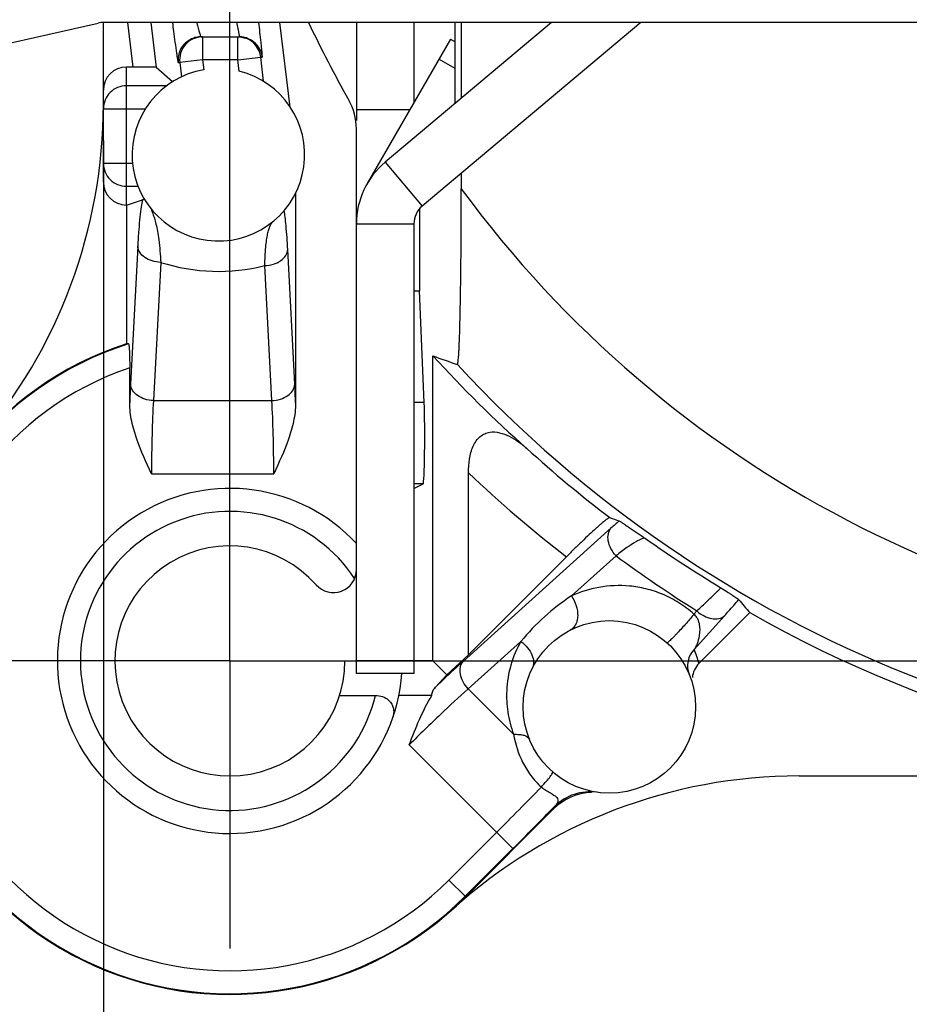
# Model space of a CAD drawing. Units: millimetres. Extents: x 0 to 420, y 0 to 297.
# Drawn here: x 48 to 71, y 177 to 203 of the extents above; entities that cross this region are included whole.
import ezdxf

# ---------------------------------------------------------------- set-up
doc = ezdxf.new("R2010")
doc.units = ezdxf.units.MM
doc.header["$LTSCALE"] = 23.1
doc.linetypes.add('CENTER', pattern=[0.6, 0.375, -0.075, 0.075, -0.075])
doc.layers.get('0').update_dxf_attribs({"linetype": 'CONTINUOUS'})
for name, color, linetype in [('AUSFORMSCHRAEGEN', 7, 'CONTINUOUS'), ('BEZUGSACHSEN', 7, 'CONTINUOUS'), ('DEFAULT_1', 7, 'CENTER'), ('FASEN', 7, 'CONTINUOUS'), ('RUNDUNGEN', 7, 'CONTINUOUS'), ('ZEICHNUNGSBEMASSUNGEN', 7, 'CONTINUOUS')]:
    doc.layers.add(name, color=color, linetype=linetype)
doc.styles.get("Standard").update_dxf_attribs({"font": 'txt', "width": 0.7})
doc.dimstyles.new('DIMSTYLE_8', dxfattribs={"dimtxt": 3.5, "dimasz": 3.5, "dimexe": 0.18, "dimexo": 0.0625, "dimgap": 0.09, "dimtad": 1, "dimlfac": 0.333333, "dimdsep": 46, "dimtxsty": 'STANDARD', "dimblk": '_FILLED', "dimblk1": '_FILLED', "dimblk2": '_FILLED', "dimcen": 0.09, "dimclrt": 5, "dimadec": 0, "dimazin": 0, "dimtp": 0.2, "dimtm": 0.2, "dimtfac": 1, "dimtofl": 0, "dimtmove": 0, "dimatfit": 3, "dimldrblk": '_FILLED', "dimfxl": 1, "dimtolj": 1, "dimarcsym": 0})
doc.dimstyles.new('DIMSTYLE_9', dxfattribs={"dimtxt": 3.5, "dimasz": 3.5, "dimexe": 0.18, "dimexo": 0.0625, "dimgap": 0.09, "dimtad": 1, "dimdec": 1, "dimlfac": 0.333333, "dimdsep": 46, "dimtxsty": 'STANDARD', "dimblk": '_FILLED', "dimblk1": '_FILLED', "dimblk2": '_FILLED', "dimcen": 0.09, "dimclrt": 5, "dimadec": 0, "dimazin": 0, "dimtp": 0.1, "dimtm": 0.1, "dimtfac": 1, "dimtdec": 1, "dimtofl": 0, "dimtmove": 0, "dimatfit": 3, "dimldrblk": '_FILLED', "dimfxl": 1, "dimtolj": 1, "dimarcsym": 0})

# ---------------------------------------------------------------- blocks, each defined once
blk = doc.blocks.new('_FILLED')
at = {"color": 0, "linetype": 'BYBLOCK'}
blk.add_solid([(0, 0), (-1, 0.125), (-1, -0.125)], dxfattribs=at)
blk = doc.blocks.new('*D14')
at = {"layer": 'ZEICHNUNGSBEMASSUNGEN', "color": 2, "linetype": 'CONTINUOUS'}
for p, q in [((53.482, 193.786), (53.482, 269.548)), ((112.882, 252.495), (112.882, 269.548)), ((53.482, 268.048), (83.182, 268.048)), ((112.882, 268.048), (83.182, 268.048))]:
    blk.add_line(p, q, dxfattribs=at)
at = {"layer": 'ZEICHNUNGSBEMASSUNGEN', "color": 2, "linetype": 'CONTINUOUS', "xscale": 3.5, "yscale": 3.5, "zscale": 3.5, "rotation": 180}
blk.add_blockref('_FILLED', (53.482, 268.048), dxfattribs=at)
at = {"layer": 'ZEICHNUNGSBEMASSUNGEN', "color": 2, "linetype": 'CONTINUOUS', "xscale": 3.5, "yscale": 3.5, "zscale": 3.5}
blk.add_blockref('_FILLED', (112.882, 268.048), dxfattribs=at)
at = {"layer": 'ZEICHNUNGSBEMASSUNGEN', "color": 5, "linetype": 'CONTINUOUS', "insert": (83.182, 272.454), "char_height": 3.5, "width": 26.25, "attachment_point": 2, "line_spacing_factor": 0.9}
blk.add_mtext('\\Q15.0;19,8{\\Ftxt.shx;\\W1.000000;\\H3.500000; }[.780]', dxfattribs=at)
blk = doc.blocks.new('*D15')
at = {"layer": 'ZEICHNUNGSBEMASSUNGEN', "color": 2, "linetype": 'CONTINUOUS'}
for p, q in [((112.882, 245.686), (134.943, 245.686)), ((133.443, 245.686), (133.443, 215.986)), ((133.443, 186.286), (133.443, 215.986)), ((53.482, 186.286), (134.943, 186.286))]:
    blk.add_line(p, q, dxfattribs=at)
at = {"layer": 'ZEICHNUNGSBEMASSUNGEN', "color": 2, "linetype": 'CONTINUOUS', "xscale": 3.5, "yscale": 3.5, "zscale": 3.5}
for p, rotation in [((133.443, 245.686), 90), ((133.443, 186.286), 270)]:
    blk.add_blockref('_FILLED', p, dxfattribs=dict(at, rotation=rotation))
at = {"layer": 'ZEICHNUNGSBEMASSUNGEN', "color": 5, "linetype": 'CONTINUOUS', "insert": (129.037, 215.986), "char_height": 3.5, "width": 26.25, "attachment_point": 2, "rotation": 90, "line_spacing_factor": 0.9}
blk.add_mtext('\\Q15.0;19,8{\\Ftxt.shx;\\W1.000000;\\H3.500000; }[.780]', dxfattribs=at)
blk = doc.blocks.new('*D24')
at = {"layer": 'ZEICHNUNGSBEMASSUNGEN', "color": 2, "linetype": 'CONTINUOUS'}
for p, q in [((39.767, 226.792), (39.767, 167.301)), ((50.182, 199.855), (50.182, 167.301)), ((39.767, 168.801), (44.975, 168.801)), ((50.182, 168.801), (44.975, 168.801)), ((44.975, 168.801), (77.952, 168.801))]:
    blk.add_line(p, q, dxfattribs=at)
at = {"layer": 'ZEICHNUNGSBEMASSUNGEN', "color": 2, "linetype": 'CONTINUOUS', "xscale": 3.5, "yscale": 3.5, "zscale": 3.5, "rotation": 180}
blk.add_blockref('_FILLED', (39.767, 168.801), dxfattribs=at)
at = {"layer": 'ZEICHNUNGSBEMASSUNGEN', "color": 2, "linetype": 'CONTINUOUS', "xscale": 3.5, "yscale": 3.5, "zscale": 3.5}
blk.add_blockref('_FILLED', (50.182, 168.801), dxfattribs=at)
at = {"layer": 'ZEICHNUNGSBEMASSUNGEN', "color": 5, "linetype": 'CONTINUOUS', "insert": (55.202, 173.207), "char_height": 3.5, "width": 22.75, "attachment_point": 1, "line_spacing_factor": 0.9}
blk.add_mtext('\\Q15.0;3,5{\\Ftxt.shx;\\W1.000000;\\H3.500000; }[.137]', dxfattribs=at)

msp = doc.modelspace()

# ---------------------------------------------------------------- linework, layer by layer
at = {"color": 7, "linetype": 'CONTINUOUS'}
for p, q in [((45.1452, 201.8099), (50.0499, 202.9209)), ((74.0196, 202.9358), (50.1825, 202.9358)), ((61.8721, 202.9358), (57.5326, 199.2945)), ((59.2365, 202.499), (57.0638, 198.7358)), ((59.2365, 202.4991), (59.3615, 202.4269)), ((56.7825, 200.6582), (56.7825, 200.3791)), ((56.7825, 185.9607), (56.7825, 200.1659)), ((58.4291, 198.0779), (58.4291, 195.9385)), ((58.2825, 195.9385), (58.4291, 195.9385)), ((58.5503, 193.0256), (58.4291, 195.9385)), ((58.2825, 186.2858), (56.7825, 186.2858)), ((58.2825, 185.9607), (56.7825, 185.9607))]:
    msp.add_line(p, q, dxfattribs=at)
at = {"color": 3, "linetype": 'CONTINUOUS'}
for p, q in [((64.2057, 202.9358), (58.4968, 198.1454)), ((58.2825, 197.6858), (58.2825, 185.9607))]:
    msp.add_line(p, q, dxfattribs=at)
at = {"color": 9, "linetype": 'CONTINUOUS'}
for p, q in [((59.3615, 201.7341), (58.9365, 201.9795)), ((58.1737, 200.6582), (56.7825, 200.6582)), ((57.5326, 199.2945), (58.4968, 198.1454)), ((56.8058, 197.9974), (56.7825, 197.9974)), ((56.7825, 197.6858), (58.2825, 197.6858))]:
    msp.add_line(p, q, dxfattribs=at)
at = {"color": 7, "linetype": 'CONTINUOUS'}
for centre, radius, start, end in [((50.1825, 202.3358), 0.6, 90, 102.76371), ((55.2825, 200.1659), 1.5, 0, 29.55408), ((58.8825, 197.6858), 2.1, 130, 180)]:
    msp.add_arc(centre, radius, start, end, dxfattribs=at)
at = {"color": 3, "linetype": 'CONTINUOUS'}
msp.add_arc((58.8825, 197.6858), 0.6, 130, 180, dxfattribs=at)
at = {"layer": 'AUSFORMSCHRAEGEN', "color": 7, "linetype": 'CONTINUOUS'}
for p, q in [((55.0579, 200.7289), (54.7869, 202.9358)), ((58.2825, 190.7858), (58.5241, 190.9066)), ((68.3347, 183.2858), (83.1825, 183.2858))]:
    msp.add_line(p, q, dxfattribs=at)
at = {"layer": 'AUSFORMSCHRAEGEN', "color": 9, "linetype": 'CONTINUOUS'}
for p, q in [((58.5503, 193.0256), (58.2825, 193.0256)), ((58.5241, 190.9066), (58.2825, 190.9066))]:
    msp.add_line(p, q, dxfattribs=at)
at = {"layer": 'AUSFORMSCHRAEGEN', "color": 7, "linetype": 'CONTINUOUS'}
for centre, radius, start, end in [((83.1825, 215.9858), 30.573, 205.2682, 209.55408), ((36.6825, 200.7978), 13.5, 319.18417, 360), ((53.4825, 186.2858), 8.7, 108.08001, 315), ((83.1825, 215.9858), 32.7, 240.42965, 270), ((68.3347, 169.7858), 13.5, 90, 131.99157)]:
    msp.add_arc(centre, radius, start, end, dxfattribs=at)
msp.add_ellipse((58.5234, 192.1064), major_axis=(0, 1.2), ratio=0.0349208, start_param=-3.1241394, end_param=-0.6981317, dxfattribs=at)
at = {"layer": 'BEZUGSACHSEN', "color": 7, "linetype": 'CONTINUOUS'}
msp.add_circle((63.3825, 185.0858), 2.25, dxfattribs=at)
at = {"layer": 'DEFAULT_1', "color": 7, "linetype": 'CENTER'}
for p, q in [((53.4825, 186.2858), (53.4825, 193.7858)), ((53.4825, 186.2858), (45.9825, 186.2858)), ((53.4825, 186.2858), (56.7825, 186.2858)), ((53.4825, 186.2858), (53.4825, 178.7858)), ((58.2825, 186.2858), (60.9825, 186.2858))]:
    msp.add_line(p, q, dxfattribs=at)
at = {"layer": 'FASEN', "color": 7, "linetype": 'CONTINUOUS'}
for p, q in [((58.7749, 186.2858), (58.7749, 194.244)), ((59.7063, 186.4476), (59.1457, 185.9271)), ((56.4825, 186.2858), (56.7825, 186.2858)), ((58.7748, 186.2858), (58.2825, 186.2858)), ((59.1457, 185.9271), (58.7749, 186.2858))]:
    msp.add_line(p, q, dxfattribs=at)
for radius, start, end in [(4.5, 42.83343, 355.85731), (3, 41.40962, 360)]:
    msp.add_arc((53.4825, 186.2858), radius, start, end, dxfattribs=at)
at = {"layer": 'RUNDUNGEN', "color": 7, "linetype": 'CONTINUOUS'}
for p, q in [((50.1825, 198.7743), (50.1825, 202.9209)), ((56.7825, 202.9358), (56.7825, 200.6582)), ((59.3615, 200.8291), (59.3615, 202.9358)), ((59.5186, 202.9358), (59.5186, 200.961)), ((52.7287, 202.5608), (53.7322, 202.5608)), ((50.9542, 201.7743), (50.7825, 201.7743)), ((51.986, 201.387), (51.5599, 201.764)), ((59.5186, 199.0028), (59.5186, 198.5952)), ((50.7825, 198.1743), (51.1996, 198.3132)), ((55.196, 198.4817), (55.196, 193.0193)), ((50.7825, 198.1743), (50.7825, 194.5562)), ((50.8689, 193.0193), (50.8689, 193.9331)), ((59.7063, 186.4476), (59.7063, 191.1913)), ((59.7063, 186.4476), (62.2601, 189.0014)), ((65.7191, 186.2188), (67.0453, 187.5449)), ((59.1457, 185.9271), (58.8453, 185.6027)), ((56.3442, 185.3858), (57.2772, 185.3858)), ((58.7523, 185.3858), (57.8915, 185.3858)), ((59.6343, 180.1339), (61.919, 182.4186))]:
    msp.add_line(p, q, dxfattribs=at)
at = {"layer": 'RUNDUNGEN', "color": 9, "linetype": 'CONTINUOUS'}
for p, q in [((50.8116, 202.9358), (50.9542, 201.7743)), ((51.416, 202.9358), (51.5599, 201.764)), ((52.7709, 202.5608), (52.7709, 201.9608)), ((53.69, 201.9608), (53.69, 202.5608)), ((52.1333, 201.8877), (52.1755, 201.8877)), ((52.7709, 201.9608), (52.1755, 201.8877)), ((52.1755, 201.8877), (52.2207, 201.5198)), ((52.7709, 201.9608), (52.8025, 201.7035)), ((53.69, 201.9608), (52.7709, 201.9608)), ((53.69, 201.9608), (54.2855, 202.0339)), ((53.7258, 201.6692), (53.69, 201.9608)), ((54.3632, 201.4011), (54.2855, 202.0339)), ((54.2855, 202.0339), (54.3277, 202.0339)), ((50.7825, 198.1743), (50.7825, 201.7743)), ((51.8307, 201.2845), (50.7825, 201.2845)), ((50.1825, 200.6846), (51.2784, 200.6846)), ((50.1825, 199.264), (50.9434, 199.264)), ((50.7825, 198.6641), (51.0879, 198.6641)), ((51.0786, 197.1035), (50.8898, 193.5008)), ((55.1751, 193.5008), (54.9907, 197.0192)), ((51.6778, 196.6794), (51.489, 193.0766)), ((54.5759, 193.0765), (54.3915, 196.595)), ((51.489, 193.0766), (54.5759, 193.0765)), ((51.4383, 191.1675), (54.6266, 191.1674)), ((63.4314, 189.7526), (59.5741, 186.2794)), ((63.5552, 189.0289), (62.3932, 187.9827)), ((65.5885, 187.5046), (65.6656, 187.5903)), ((65.5972, 186.587), (66.3894, 187.4667)), ((61.0752, 186.796), (59.6978, 185.5557)), ((60.8813, 184.3721), (59.6978, 185.5557)), ((60.8638, 181.3897), (58.1587, 184.0948)), ((60.4397, 181.8139), (59.197, 180.5712)), ((60.8638, 181.3897), (59.6212, 180.147)), ((59.6212, 180.147), (59.197, 180.5712))]:
    msp.add_line(p, q, dxfattribs=at)
at = {"layer": 'RUNDUNGEN', "color": 3, "linetype": 'CONTINUOUS'}
msp.add_line((58.2825, 202.9358), (58.2825, 200.8465), dxfattribs=at)
at = {"layer": 'RUNDUNGEN', "color": 7, "linetype": 'CONTINUOUS'}
for centre, radius, start, end in [((52.7288, 201.9608), 0.6, 114.25457, 162.75315), ((52.771, 201.9608), 0.6, 90.00969, 186.9986), ((52.7295, 201.9569), 0.6038, 102.11801, 114.16318), ((52.7294, 201.9598), 0.601, 90.06177, 102.16362), ((53.7318, 201.9601), 0.6007, 79.60038, 89.96148), ((53.7317, 201.958), 0.6028, 69.30335, 79.62863), ((53.6899, 201.9608), 0.6001, 6.99971, 69.51087), ((53.7321, 201.9608), 0.6, 7.02272, 69.24226), ((53.1825, 199.4858), 2.25, 99.72101, 76.02494), ((50.7824, 199.264), 0.6, 180.0047, 270.00472), ((82.6349, 215.9889), 32.2822, 222.34446, 228.47244), ((69.1555, 222.2155), 29.8355, 249.63933, 250.94663), ((56.1825, 188.6669), 0.6, 221.40962, 360), ((66.144, 185.794), 0.6008, 135.01261, 174.61987), ((62.9753, 181.3669), 1.4906, 92.2625, 135.12568)]:
    msp.add_arc(centre, radius, start, end, dxfattribs=at)
at = {"layer": 'RUNDUNGEN', "color": 9, "linetype": 'CONTINUOUS'}
for centre, radius, start, end in [((50.7824, 200.6845), 0.6, 89.99533, 179.99533), ((83.1825, 215.9858), 29.367, 216.31231, 320.71366), ((83.1825, 215.9858), 32.3666, 222.75198, 324.8234), ((53.182, 201.3962), 4.9513, 252.29988, 284.13957), ((53.4825, 186.2858), 8.6815, 107.73439, 315), ((53.4825, 186.2858), 8.0816, 108.86825, 315), ((78.5272, 192.0627), 27.6748, 177.02126, 178.01922), ((25.2772, 191.9648), 29.9373, 2.01849, 2.94103), ((83.1825, 215.9858), 32.6455, 227.74936, 232.68171), ((83.1825, 215.9858), 34.1452, 226.56438, 232.21174), ((53.4825, 186.2858), 3.9, 33.45775, 346.65764), ((76.2053, 175.5848), 19.0761, 131.20951, 132.03809), ((82.7467, 215.5494), 31.9229, 234.75138, 238.96972), ((84.1486, 216.9719), 34.7117, 233.61046, 237.82731), ((63.5193, 185.3914), 2.8189, 150.11351, 177.48369), ((66.0199, 186.1627), 0.5989, 134.89525, 202.2005), ((62.9596, 185.5097), 2.8491, 14.40986, 22.21569), ((-21.9032, 264.2883), 116.5434, 314.95427, 315.771082), ((62.874, 181.5781), 1.2944, 81.78201, 134.97093), ((-68.755, 311.08), 183.3593, 314.984183, 315.470181)]:
    msp.add_arc(centre, radius, start, end, dxfattribs=at)
at = {"layer": 'RUNDUNGEN', "color": 7, "linetype": 'CONTINUOUS'}
for centre, major_axis, ratio, start_param, end_param in [((50.7825, 201.1742), (0, 0.6001), 0.9998477, 0, 1.5707963), ((50.9555, 201.7638), (0.6045, 0), 0.0173249, 0.0195812, 1.5729242), ((50.7825, 198.7743), (0, 0.6001), 0.9998477, -4.712389, -3.1415927), ((50.5601, 186.2858), (8.774, 0), 0.9429048, 1.5391202, 1.5454571), ((74.1498, 225.0184), (27.12, -27.12), 0.9429048, -1.1075677, -1.1006741), ((91.077, 208.0913), (23.7028, -23.7028), 0.9429048, -1.6577337, -1.6443852)]:
    msp.add_ellipse(centre, major_axis=major_axis, ratio=ratio, start_param=start_param, end_param=end_param, dxfattribs=at)
at = {"layer": 'RUNDUNGEN', "color": 9, "linetype": 'CONTINUOUS'}
for points, knots in [([(51.9837, 202.9357), (51.9933, 202.8586), (52.0273, 202.591), (52.0626, 202.3236), (52.0903, 202.1335)], [0, 0, 0, 0, 0.287872, 1, 1, 1, 1]), ([(52.6171, 202.9356), (52.6239, 202.9094), (52.6372, 202.859), (52.6566, 202.7871), (52.6744, 202.7231), (52.6902, 202.6683), (52.7036, 202.6241), (52.7133, 202.5944), (52.7198, 202.577), (52.7234, 202.5683), (52.726, 202.5636), (52.7279, 202.5608), (52.7287, 202.5608)], [0, 0, 0, 0, 0.2075639, 0.3989054, 0.5698736, 0.7165347, 0.8353892, 0.9234774, 0.955236, 0.9785219, 0.9933065, 1, 1, 1, 1]), ([(53.7042, 202.7354), (53.7011, 202.7504), (53.6868, 202.8173), (53.6717, 202.884), (53.6597, 202.9356)], [0, 0, 0, 0, 0.2242412, 1, 1, 1, 1]), ([(54.3103, 202.2798), (54.3058, 202.3247), (54.283, 202.5434), (54.2579, 202.7619), (54.2374, 202.9356)], [0, 0, 0, 0, 0.2049264, 1, 1, 1, 1]), ([(53.7322, 202.5608), (53.7333, 202.5608), (53.7339, 202.5665), (53.7335, 202.5736), (53.7319, 202.5888), (53.7289, 202.6081), (53.7246, 202.6332), (53.7165, 202.6762), (53.7094, 202.7108), (53.7042, 202.7354)], [0, 0, 0, 0, 0.0179955, 0.0666089, 0.1475264, 0.2602515, 0.4035019, 0.5758501, 1, 1, 1, 1]), ([(52.0903, 202.1335), (52.093, 202.1148), (52.0982, 202.0797), (52.1057, 202.0306), (52.1124, 201.9884), (52.1183, 201.9534), (52.1232, 201.926), (52.1269, 201.9078), (52.1294, 201.8973), (52.1309, 201.8922), (52.1319, 201.8894), (52.1328, 201.8877), (52.1333, 201.8877)], [0, 0, 0, 0, 0.2262141, 0.4256676, 0.5969855, 0.7391157, 0.8510368, 0.9319195, 0.960599, 0.9814051, 0.9943819, 1, 1, 1, 1]), ([(54.3277, 202.0339), (54.3281, 202.0339), (54.3287, 202.0357), (54.329, 202.0384), (54.3292, 202.0436), (54.3291, 202.054), (54.3283, 202.0722), (54.3265, 202.0996), (54.3238, 202.1346), (54.3202, 202.1768), (54.3156, 202.2261), (54.3121, 202.2612), (54.3103, 202.2798)], [0, 0, 0, 0, 0.0050324, 0.0173369, 0.0375415, 0.0657087, 0.1458607, 0.257472, 0.3997392, 0.5716623, 0.7722088, 1, 1, 1, 1]), ([(51.1996, 198.3132), (51.1858, 198.2526), (51.161, 198.1053), (51.1302, 197.8438), (51.1015, 197.5015), (51.086, 197.2455), (51.0786, 197.1035)], [0, 0, 0, 0, 0.1532849, 0.3677145, 0.6492722, 1, 1, 1, 1]), ([(51.4154, 198.0929), (51.4202, 198.0868), (51.429, 198.0695), (51.4424, 198.0384), (51.4579, 197.9976), (51.4825, 197.9273), (51.5163, 197.8204), (51.5575, 197.6684), (51.5973, 197.4819), (51.6478, 197.1495), (51.6671, 196.8766), (51.6778, 196.6793)], [0, 0, 0, 0, 0.0160808, 0.0399524, 0.0704098, 0.1066082, 0.194585, 0.3028128, 0.4332447, 0.5900267, 1, 1, 1, 1]), ([(54.9907, 197.0192), (54.9799, 197.2263), (54.9623, 197.5082), (54.9269, 197.8448), (54.908, 197.9745), (54.8976, 198.0295)], [0, 0, 0, 0, 0.6128138, 0.8345234, 1, 1, 1, 1]), ([(54.3915, 196.5949), (54.3973, 196.7563), (54.4076, 196.9804), (54.4373, 197.2545), (54.4634, 197.4081), (54.4942, 197.5303), (54.5275, 197.6242), (54.5601, 197.6904), (54.5838, 197.7254), (54.5966, 197.7357)], [0, 0, 0, 0, 0.4127883, 0.5727892, 0.7042801, 0.8105792, 0.8946898, 0.9580159, 1, 1, 1, 1]), ([(51.6778, 196.6792), (51.602, 196.6812), (51.455, 196.7046), (51.2622, 196.7947), (51.1228, 196.9302), (51.0815, 197.0479), (51.0786, 197.1035)], [0, 0, 0, 0, 0.2854265, 0.5530167, 0.7902002, 1, 1, 1, 1]), ([(54.3915, 196.5949), (54.4673, 196.5969), (54.6144, 196.6203), (54.8071, 196.7104), (54.9465, 196.8459), (54.9878, 196.9636), (54.9907, 197.0192)], [0, 0, 0, 0, 0.2854247, 0.5530143, 0.7901984, 1, 1, 1, 1]), ([(51.489, 193.0766), (51.4132, 193.0786), (51.2661, 193.1019), (51.0734, 193.1921), (50.934, 193.3275), (50.8927, 193.4452), (50.8898, 193.5008)], [0, 0, 0, 0, 0.2854281, 0.5530183, 0.7902009, 1, 1, 1, 1]), ([(54.5759, 193.0766), (54.6517, 193.0786), (54.7988, 193.1019), (54.9915, 193.1921), (55.1309, 193.3275), (55.1722, 193.4452), (55.1751, 193.5008)], [0, 0, 0, 0, 0.2854281, 0.5530183, 0.7902009, 1, 1, 1, 1]), ([(51.489, 193.0766), (51.4703, 192.785), (51.446, 192.1486), (51.4383, 191.5119), (51.4383, 191.1675)], [0, 0, 0, 0, 0.4589178, 1, 1, 1, 1]), ([(54.6266, 191.1674), (54.6266, 191.5119), (54.6189, 192.1486), (54.5946, 192.785), (54.5759, 193.0765)], [0, 0, 0, 0, 0.5411782, 1, 1, 1, 1]), ([(63.5551, 189.0289), (63.503, 189.0839), (63.4155, 189.2044), (63.3429, 189.4044), (63.3402, 189.5988), (63.3942, 189.7112), (63.4314, 189.7526)], [0, 0, 0, 0, 0.2854281, 0.5530183, 0.7902009, 1, 1, 1, 1]), ([(64.3232, 189.4793), (64.3122, 189.4847), (64.2789, 189.485), (64.2238, 189.4685), (64.1507, 189.4357), (64.0183, 189.3621), (63.8159, 189.2266), (63.6486, 189.1014), (63.5552, 189.0289)], [0, 0, 0, 0, 0.0408659, 0.1039577, 0.1921949, 0.3059016, 0.6071977, 1, 1, 1, 1]), ([(65.5885, 187.5046), (65.4659, 187.6149), (65.2057, 187.8113), (64.7814, 188.0314), (64.3471, 188.1745), (63.7894, 188.2688), (63.12, 188.2413), (62.6202, 188.0858), (62.3932, 187.9827)], [0, 0, 0, 0, 0.1448899, 0.2849791, 0.4184863, 0.5452148, 0.7808004, 1, 1, 1, 1]), ([(62.3932, 187.9827), (62.1456, 187.8203), (61.6762, 187.454), (61.2649, 187.0242), (61.0752, 186.796)], [0, 0, 0, 0, 0.4995327, 1, 1, 1, 1]), ([(62.3932, 187.9827), (62.4468, 187.9044), (62.5284, 187.7352), (62.5644, 187.5078), (62.5439, 187.3396), (62.5058, 187.2328), (62.4458, 187.1468), (62.3917, 187.1062), (62.3631, 187.0916)], [0, 0, 0, 0, 0.2879569, 0.5617133, 0.6857856, 0.7990388, 0.9027018, 1, 1, 1, 1]), ([(65.6656, 187.5903), (65.7115, 187.6337), (65.7984, 187.7159), (65.9209, 187.8322), (66.0273, 187.9337), (66.1167, 188.0194), (66.18, 188.0807), (66.2212, 188.1212), (66.245, 188.1448), (66.2637, 188.1639), (66.2777, 188.1782), (66.2858, 188.188), (66.2903, 188.1928), (66.2908, 188.1947)], [0, 0, 0, 0, 0.217831, 0.4126571, 0.5823434, 0.7252321, 0.8398128, 0.886033, 0.9246347, 0.9554475, 0.9783409, 0.9932071, 1, 1, 1, 1]), ([(66.3894, 187.4667), (66.424, 187.5052), (66.5472, 187.6429), (66.6686, 187.7822), (66.7538, 187.8842)], [0, 0, 0, 0, 0.2802741, 1, 1, 1, 1]), ([(65.5885, 187.5046), (65.5588, 187.468), (65.4931, 187.3893), (65.3876, 187.2677), (65.2736, 187.1404), (65.1775, 187.0363), (65.1038, 186.9585), (65.0539, 186.907), (65.0092, 186.8619), (64.9706, 186.8243), (64.9387, 186.7947), (64.9148, 186.774), (64.8991, 186.7624), (64.8911, 186.7582), (64.8879, 186.7579), (64.8872, 186.7586)], [0, 0, 0, 0, 0.1378144, 0.2993871, 0.4704946, 0.6367322, 0.7134632, 0.7837381, 0.8460151, 0.8989456, 0.9414824, 0.97266, 0.9919778, 0.9972376, 1, 1, 1, 1]), ([(65.5972, 186.587), (65.6134, 186.6088), (65.6432, 186.6583), (65.6946, 186.7742), (65.7311, 186.9091), (65.7483, 187.0604), (65.7455, 187.1951), (65.7182, 187.3207), (65.6631, 187.4285), (65.6166, 187.4806), (65.5885, 187.5046)], [0, 0, 0, 0, 0.0824508, 0.1743669, 0.3840063, 0.50302, 0.6353547, 0.7914768, 0.8877869, 1, 1, 1, 1]), ([(65.6657, 187.5904), (65.7206, 187.5382), (65.8412, 187.4508), (66.0412, 187.3782), (66.2355, 187.3755), (66.348, 187.4294), (66.3894, 187.4667)], [0, 0, 0, 0, 0.2854281, 0.5530182, 0.7902009, 1, 1, 1, 1]), ([(61.0752, 186.796), (61.1392, 186.7473), (61.2518, 186.6407), (61.3693, 186.455), (61.4182, 186.264), (61.3944, 186.1409), (61.3693, 186.0907)], [0, 0, 0, 0, 0.2941287, 0.5616718, 0.7946509, 1, 1, 1, 1]), ([(59.5741, 186.2794), (59.5183, 186.2292), (59.273, 186.0062), (59.0311, 185.7794), (58.8453, 185.6027)], [0, 0, 0, 0, 0.2265774, 1, 1, 1, 1]), ([(59.6978, 185.5557), (59.6456, 185.6107), (59.5582, 185.7312), (59.4856, 185.9312), (59.4828, 186.1256), (59.5368, 186.238), (59.5741, 186.2794)], [0, 0, 0, 0, 0.2854281, 0.5530183, 0.7902009, 1, 1, 1, 1]), ([(59.6978, 185.5557), (59.4543, 185.341), (58.9355, 184.8598), (58.4294, 184.3655), (58.1587, 184.0948)], [0, 0, 0, 0, 0.4588741, 1, 1, 1, 1]), ([(60.7031, 185.5151), (60.6947, 185.3282), (60.7158, 184.9386), (60.8129, 184.5605), (60.8813, 184.3721)], [0, 0, 0, 0, 0.4828956, 1, 1, 1, 1]), ([(60.8813, 184.3722), (60.9329, 184.3739), (61.0068, 184.373), (61.1002, 184.3607), (61.1931, 184.3397), (61.2734, 184.3), (61.2939, 184.2488)], [0, 0, 0, 0, 0.346636, 0.49656, 0.6294473, 1, 1, 1, 1]), ([(60.8813, 184.3721), (60.9276, 184.1219), (61.0467, 183.7436), (61.3213, 183.2915), (61.5053, 183.0879), (61.607, 182.9961)], [0, 0, 0, 0, 0.4831958, 0.7399711, 1, 1, 1, 1]), ([(61.607, 182.9961), (61.653, 183.0466), (61.7328, 183.1368), (61.8212, 183.2446), (61.8704, 183.314), (61.8903, 183.3462), (61.8998, 183.3672), (61.9039, 183.3794), (61.9039, 183.3897), (61.9005, 183.3927)], [0, 0, 0, 0, 0.4096801, 0.7222813, 0.8359979, 0.9194333, 0.9497427, 0.9727038, 1, 1, 1, 1]), ([(61.607, 182.9961), (61.6444, 182.9666), (61.7213, 182.9131), (61.8368, 182.8458), (61.9256, 182.7944), (61.982, 182.7523), (62.0188, 182.7166), (62.0462, 182.6669), (62.0382, 182.6033), (62.0059, 182.5466), (61.9762, 182.5116), (61.9592, 182.4938)], [0, 0, 0, 0, 0.1907437, 0.3747554, 0.535594, 0.6013709, 0.6562709, 0.7411404, 0.8166601, 0.9014355, 1, 1, 1, 1]), ([(61.9592, 182.4938), (61.9571, 182.4884), (61.9453, 182.4625), (61.9302, 182.4383), (61.919, 182.4186)], [0, 0, 0, 0, 0.2022211, 1, 1, 1, 1])]:
    msp.add_open_spline(points, degree=3, knots=knots, dxfattribs=at)
at = {"layer": 'RUNDUNGEN', "color": 7, "linetype": 'CONTINUOUS'}
msp.add_open_spline([(53.69, 202.5608), (53.7611, 202.5608), (53.8333, 202.5477), (53.8999, 202.5228)], degree=3, dxfattribs=at)
for points, knots in [([(52.1558, 202.1387), (52.1495, 202.1185), (52.1289, 202.0366), (52.1256, 201.9504), (52.1333, 201.8877)], [0, 0, 0, 0, 0.2512593, 1, 1, 1, 1]), ([(59.4157, 194.0145), (59.4186, 194.0135), (59.4232, 194.0222), (59.4259, 194.0317), (59.431, 194.0539), (59.4361, 194.0906), (59.4423, 194.1475), (59.4481, 194.2192), (59.4539, 194.3051), (59.4594, 194.4036), (59.4667, 194.557), (59.4749, 194.7718), (59.4833, 195.0524), (59.4907, 195.3585), (59.4971, 195.6839), (59.5026, 196.0242), (59.5087, 196.4977), (59.5142, 197.1055), (59.5179, 197.8461), (59.5186, 198.3445), (59.5186, 198.5948)], [0, 0, 0, 0, 0.0020196, 0.0042688, 0.0074126, 0.0163849, 0.0288733, 0.0446723, 0.063514, 0.0851267, 0.1092428, 0.163974, 0.2257207, 0.292898, 0.364228, 0.4386769, 0.5155205, 0.6739845, 0.8362561, 1, 1, 1, 1]), ([(51.1996, 198.3132), (51.2035, 198.3145), (51.2214, 198.3196), (51.2396, 198.3237), (51.2536, 198.3273)], [0, 0, 0, 0, 0.22118, 1, 1, 1, 1]), ([(50.838, 194.5547), (50.8395, 194.5547), (50.8424, 194.5494), (50.8447, 194.5406), (50.8478, 194.5247), (50.8504, 194.5036), (50.8532, 194.4767), (50.8568, 194.4308), (50.8607, 194.3622), (50.8643, 194.2688), (50.867, 194.1634), (50.8686, 194.0502), (50.8689, 193.9725), (50.8689, 193.9331)], [0, 0, 0, 0, 0.0071462, 0.022929, 0.0480831, 0.0825616, 0.1259524, 0.177733, 0.304091, 0.4558657, 0.6267966, 0.8104975, 1, 1, 1, 1]), ([(51.4383, 191.1675), (51.2996, 191.4617), (51.094, 191.9061), (50.9101, 192.5314), (50.8689, 192.8567), (50.8689, 193.0193)], [0, 0, 0, 0, 0.500108, 0.7501416, 1, 1, 1, 1]), ([(55.196, 193.0193), (55.196, 192.8567), (55.1548, 192.5312), (54.9708, 191.9059), (54.7652, 191.4616), (54.6266, 191.1674)], [0, 0, 0, 0, 0.2499791, 0.5000177, 1, 1, 1, 1]), ([(59.7063, 191.1913), (59.7063, 191.3112), (59.7177, 191.4909), (59.767, 191.7224), (59.8244, 191.8838), (59.9037, 192.0264), (60.0066, 192.1398), (60.1272, 192.2172), (60.2996, 192.2678), (60.5251, 192.2502), (60.7764, 192.1507), (61.0134, 192.0038), (61.1606, 191.8849), (61.2325, 191.8212)], [0, 0, 0, 0, 0.1505967, 0.2246942, 0.296609, 0.3648979, 0.4282405, 0.4869241, 0.5424768, 0.6510771, 0.7630002, 0.8794557, 1, 1, 1, 1]), ([(63.3914, 190.0235), (63.3872, 190.025), (63.3735, 190.0195), (63.3515, 190.0071), (63.3185, 189.984), (63.2766, 189.9519), (63.2255, 189.9103), (63.166, 189.8598), (63.0985, 189.8008), (62.9943, 189.7074), (62.8498, 189.5741), (62.6635, 189.3975), (62.4644, 189.2043), (62.3288, 189.0701), (62.2601, 189.0014)], [0, 0, 0, 0, 0.0086661, 0.0258019, 0.0517924, 0.0865538, 0.1297564, 0.1809774, 0.2397732, 0.3055775, 0.455594, 0.6255608, 0.8094599, 1, 1, 1, 1]), ([(63.6377, 189.9358), (63.6419, 189.9343), (63.6526, 189.9282), (63.672, 189.9166), (63.6981, 189.8998), (63.7436, 189.8699), (63.8106, 189.8249), (63.9003, 189.7641), (63.9996, 189.6967), (64.1413, 189.6007), (64.2499, 189.5279), (64.3232, 189.4793)], [0, 0, 0, 0, 0.0162936, 0.0444937, 0.0827085, 0.1292942, 0.2427871, 0.3764727, 0.5239188, 0.6799134, 1, 1, 1, 1]), ([(66.2907, 188.1947), (66.3464, 188.1583), (66.4273, 188.1056), (66.5306, 188.0382), (66.5974, 187.9943), (66.6546, 187.9563), (66.7005, 187.9253), (66.7322, 187.9021), (66.7491, 187.8898), (66.7538, 187.8842)], [0, 0, 0, 0, 0.3581562, 0.5190803, 0.6635743, 0.7879744, 0.8885319, 0.9608859, 1, 1, 1, 1]), ([(58.7523, 185.3858), (58.7507, 185.4243), (58.7692, 185.5059), (58.817, 185.5722), (58.8453, 185.6027)], [0, 0, 0, 0, 0.4810052, 1, 1, 1, 1]), ([(57.2772, 185.3858), (57.3415, 185.3858), (57.4653, 185.367), (57.5748, 185.3046), (57.6183, 185.266)], [0, 0, 0, 0, 0.5247682, 1, 1, 1, 1]), ([(57.6183, 185.266), (57.6455, 185.2419), (57.6922, 185.1883), (57.7231, 185.1244), (57.7339, 185.0924)], [0, 0, 0, 0, 0.5176794, 1, 1, 1, 1]), ([(58.1587, 184.0948), (58.2433, 184.3163), (58.4148, 184.7583), (58.6269, 185.1846), (58.7523, 185.3858)], [0, 0, 0, 0, 0.5001089, 1, 1, 1, 1]), ([(57.7339, 185.0924), (57.7483, 185.0497), (57.7625, 184.9591), (57.7494, 184.8689), (57.7376, 184.8255)], [0, 0, 0, 0, 0.5003249, 1, 1, 1, 1])]:
    msp.add_open_spline(points, degree=3, knots=knots, dxfattribs=at)

# ---------------------------------------------------------------- dimensions: what is measured, and where the dimension line sits
at = {"layer": 'ZEICHNUNGSBEMASSUNGEN', "color": 2, "linetype": 'CONTINUOUS'}
dim = msp.add_linear_dim(base=(112.8825, 268.0481), p1=(53.4825, 193.7858), p2=(112.8825, 252.4952), dimstyle='DIMSTYLE_8', dxfattribs=at)
dim.commit()
dim.dimension.update_dxf_attribs({"geometry": '*D14', "text_midpoint": (80.4325, 270.704), "dimtype": 160})
for base, p1, p2, angle, dimstyle, picture, middle in [((133.4425, 245.6858), (53.4825, 186.2858), (112.8825, 245.6858), 90, 'DIMSTYLE_8', '*D15', (132.1029, 213.5273)), ((39.7667, 168.8011), (50.1825, 199.8549), (39.7667, 226.7924), 180, 'DIMSTYLE_9', '*D24', (66.5768, 171.457))]:
    dim = msp.add_linear_dim(base=base, p1=p1, p2=p2, angle=angle, dimstyle=dimstyle, dxfattribs=at)
    dim.commit()
    dim.dimension.update_dxf_attribs({"geometry": picture, "text_midpoint": middle, "dimtype": 160})

doc.saveas('drawing.dxf')
